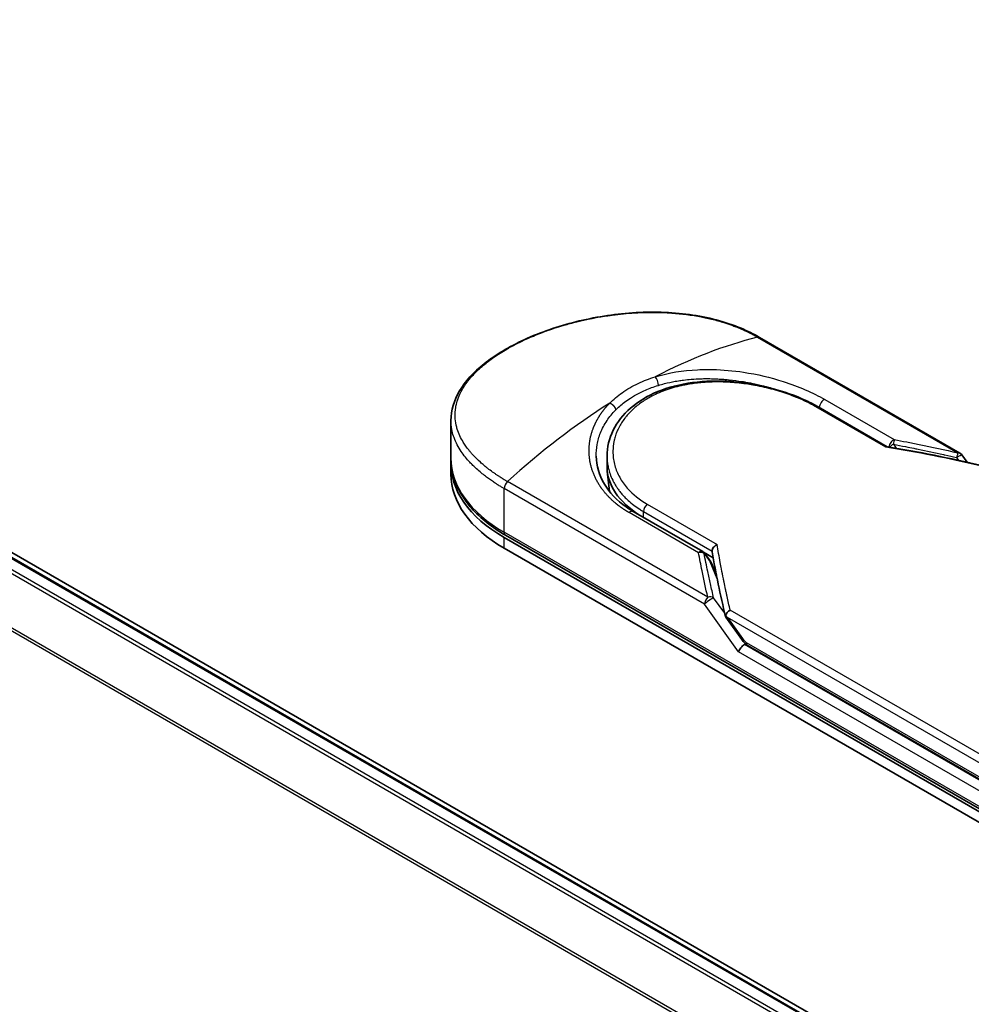
# Model space of a CAD drawing. Units: millimetres. Extents: x 72 to 7356, y 40 to 1451.
# Drawn here: x 280 to 385, y 910 to 1018 of the extents above; entities that cross this region are included whole.
import ezdxf

# ---------------------------------------------------------------- set-up
doc = ezdxf.new("R2010")
doc.units = ezdxf.units.MM
doc.header["$LTSCALE"] = 5
doc.layers.get('Defpoints').update_dxf_attribs({"lineweight": 25})
for name, color, linetype, lineweight in [('Dimension (ISO)', 7, 'Continuous', 18), ('Visible (ISO)', 7, 'Continuous', 35), ('Visible Narrow (ISO)', 7, 'Continuous', 25)]:
    doc.layers.add(name, color=color, linetype=linetype, lineweight=lineweight)
doc.styles.add('Note Text (TK)', font='txt')
doc.dimstyles.new('Default - Method 1b (TK)', dxfattribs={"dimscale": 5, "dimtxt": 2.5, "dimasz": 2.5, "dimexe": 1, "dimexo": 1.5, "dimgap": 1, "dimtad": 1, "dimrnd": 1e-08, "dimdsep": 46, "dimtxsty": 'Note Text (TK)', "dimblk": 'OPEN', "dimcen": 0.09, "dimdle": 5, "dimclrd": 100, "dimclre": 100, "dimclrt": 7, "dimadec": 1, "dimazin": 1, "dimtfac": 1, "dimtmove": 0, "dimatfit": 3, "dimldrblk": 'OPEN', "dimfxl": 1, "dimtolj": 1, "dimlwd": -1, "dimlwe": -1, "dimarcsym": 0})

# ---------------------------------------------------------------- blocks, each defined once
blk = doc.blocks.new('_Open')
at = {"color": 0, "linetype": 'ByBlock', "lineweight": -2}
for p, q in [((-1, 0.1667), (0, 0)), ((-1, -0.1667), (0, 0)), ((0, 0), (-1, 0))]:
    blk.add_line(p, q, dxfattribs=at)
blk = doc.blocks.new('*D17')
at = {"layer": 'Defpoints', "color": 0}
for p in [(159.92, 930.75), (99.49, 895.87), (531.87, 732.28)]:
    blk.add_point(p, dxfattribs=at)
at = {"layer": 'Dimension (ISO)', "color": 100}
for p, q in [((152.42, 926.42), (94.49, 892.98)), ((446.34, 695.4), (110.31, 889.61)), ((524.37, 727.95), (452.16, 686.26))]:
    blk.add_line(p, q, dxfattribs=at)
at = {"layer": 'Dimension (ISO)', "color": 100, "xscale": 12.5, "yscale": 12.5, "zscale": 12.5}
for p, rotation in [((99.49, 895.87), 149.9730927395366), ((457.16, 689.14), 329.9730927395366)]:
    blk.add_blockref('_Open', p, dxfattribs=dict(at, rotation=rotation))
at = {"layer": 'Dimension (ISO)', "color": 7, "insert": (273.43, 807), "char_height": 12.5, "attachment_point": 4, "rotation": 329.9731, "style": 'Note Text (TK)'}
blk.add_mtext('\\A1;{\\Q29.973;\\W0.817;\\H0.816x;360}', dxfattribs=at)

msp = doc.modelspace()

# ---------------------------------------------------------------- linework, layer by layer
at = {"layer": 'Visible (ISO)'}
for p, q in [((492.5207, 836.5095), (177.3184, 1018.4916)), ((491.3332, 836.6401), (178.299, 1017.3706)), ((383.3984, 970.7571), (361.33, 983.4984)), ((367.7949, 975.8374), (375.39, 971.4524)), ((327.3358, 970.1967), (327.3358, 974.3468)), ((344.5311, 969.2472), (344.5311, 970.4057)), ((383.6217, 970.5549), (384.204, 969.7432)), ((327.3358, 968.447), (327.3358, 969.6134)), ((344.7964, 966.531), (344.5574, 968.7574)), ((347.4215, 964.311), (355.0748, 959.8924)), ((333.1936, 961.4485), (393.8028, 926.4558)), ((393.9507, 926.712), (333.3416, 961.7047)), ((333.1936, 960.2821), (393.8028, 925.2893)), ((355.176, 959.8216), (356.2241, 959.2165)), ((355.296, 959.693), (355.9585, 958.779)), ((356.5787, 957.3502), (356.0388, 958.6363)), ((357.6075, 952.6634), (359.3678, 950.2097)), ((360.0114, 949.5729), (394.4558, 929.6864))]:
    msp.add_line(p, q, dxfattribs=at)
for centre, start, end in [((383.0413, 970.1386), 35.649907, 60), ((354.7177, 959.2738), 35.936418, 59.999949), ((355.3802, 958.3598), 22.771848, 35.936496)]:
    msp.add_arc(centre, 0.7143, start, end, dxfattribs=at)
for centre, major_axis, ratio, start_param, end_param in [((347.3358, 969.6134), (-20, 0), 0.57735027, 6.06429973, 6.06430227), ((347.3358, 969.6134), (-20, 0), 0.57735027, 6.25836437, 7.06858347), ((358.2454, 969.2472), (-13.7143, 0), 0.57735027, 0, 0.73849349), ((347.3358, 968.447), (-20, 0), 0.57735027, 0, 0.78539816), ((363.2593, 955.801), (-7.3549, 2.4081), 0.72500982, 0.9574347, 0.99448992), ((359.515, 949.1679), (-0.4889, -0.5398), 0.37885222, 4.00852274, 5.57931907), ((358.8007, 950.1635), (0.9961, -0.3714), 0.45141623, 5.92632312, 6.13907329), ((358.8493, 950.0958), (1.3922, -2.4896), 0.22528663, 1.2997199, 1.31748315), ((358.8007, 950.2115), (0.8796, -1.1272), 0.4407385, 0.8249934, 0.855705), ((360.3685, 950.1914), (-0.3572, -0.6186), 0.57735027, 6.28310952, 6.28320327)]:
    msp.add_ellipse(centre, major_axis=major_axis, ratio=ratio, start_param=start_param, end_param=end_param, dxfattribs=at)
for points, knots in [([(327.3358, 974.3468), (327.3357, 975.4501), (327.6668, 976.5601), (328.9021, 978.6465), (329.8244, 979.652), (332.2134, 981.5586), (333.7452, 982.4737), (337.1659, 984.0392), (339.0939, 984.71), (343.0994, 985.7107), (345.2251, 986.0545), (349.445, 986.3407), (351.5913, 986.2823), (355.6315, 985.7278), (357.5752, 985.2195), (360.0075, 984.2044), (360.6903, 983.8677), (361.33, 983.4984)], [0.00008375, 0.00008375, 0.00008375, 0.00008375, 0.41554, 0.41554, 0.83616326, 0.83616326, 1.28460902, 1.28460902, 1.72938111, 1.72938111, 2.17188595, 2.17188595, 2.61867175, 2.61867175, 3.06736934, 3.06736934, 3.25465643, 3.25465643, 3.25465643, 3.25465643]), ([(344.5311, 970.4057), (344.5311, 971.3794), (344.765, 972.3646), (345.6494, 974.159), (346.3032, 974.9923), (347.9539, 976.431), (348.9782, 977.0491), (351.2776, 977.9973), (352.5855, 978.3338), (355.3264, 978.7017), (356.7949, 978.7339), (359.7073, 978.5201), (361.1877, 978.27), (363.956, 977.5544), (365.2798, 977.082), (366.92, 976.3162), (367.3711, 976.0821), (367.7949, 975.8374)], [0.00000968, 0.00000968, 0.00000968, 0.00000968, 0.29429755, 0.29429755, 0.58412032, 0.58412032, 0.88019386, 0.88019386, 1.18192692, 1.18192692, 1.48789916, 1.48789916, 1.79609393, 1.79609393, 2.10224465, 2.10224465, 2.2262416, 2.2262416, 2.2262416, 2.2262416]), ([(375.373, 971.4552), (375.362, 971.457), (375.3504, 971.457), (375.3118, 971.4509), (375.283, 971.4379), (375.2455, 971.4115), (375.2382, 971.4059), (375.2309, 971.3999)], [-0.0211433657, -0.0211433657, -0.0211433657, -0.0211433657, -0.0145235467, -0.0145235467, 0, 0, 0.0034656034, 0.0034656034, 0.0034656034, 0.0034656034]), ([(327.3358, 970.1967), (327.3358, 969.5489), (327.4243, 968.9012), (327.773, 967.6305), (328.0328, 967.0074), (328.7102, 965.8037), (329.1277, 965.2229), (330.1053, 964.1152), (330.6654, 963.5882), (331.9124, 962.5972), (332.5995, 962.1332), (333.3416, 961.7047)], [3.926990817, 3.926990817, 3.926990817, 3.926990817, 4.08407045, 4.08407045, 4.241150083, 4.241150083, 4.398229715, 4.398229715, 4.555309348, 4.555309348, 4.71238898, 4.71238898, 4.71238898, 4.71238898]), ([(343.3436, 970.4154), (343.3659, 969.3703), (343.6686, 968.3129), (344.7889, 966.4107), (345.6053, 965.5368), (346.8821, 964.6386), (347.1459, 964.4702), (347.4216, 964.311)], [0, 0, 0, 0, 0.354555058, 0.354555058, 0.696930828, 0.696930828, 0.780603066, 0.780603066, 0.780603066, 0.780603066]), ([(356.1007, 959.9522), (356.1013, 960.0221), (356.1172, 960.0951), (356.1766, 960.2408), (356.2197, 960.3122), (356.3297, 960.4486), (356.3968, 960.5122), (356.5295, 960.6097), (356.5922, 960.6467), (356.6577, 960.6771), (356.6591, 960.6777), (356.6605, 960.6783)], [0.000001, 0.000001, 0.000001, 0.000001, 0.0180800433, 0.0180800433, 0.0362958962, 0.0362958962, 0.0555191986, 0.0555191986, 0.0708776642, 0.0708776642, 0.071213014, 0.071213014, 0.071213014, 0.071213014]), ([(357.598, 952.8268), (357.6086, 952.8888), (357.6301, 952.9519), (357.6919, 953.0758), (357.7317, 953.1358), (357.8184, 953.2399), (357.863, 953.2847), (357.9552, 953.3631), (358.002, 953.3971), (358.0644, 953.4354), (358.0783, 953.4436), (358.0924, 953.4514)], [0.000001, 0.000001, 0.000001, 0.000001, 0.0157586431, 0.0157586431, 0.0313720019, 0.0313720019, 0.0446233728, 0.0446233728, 0.0567598081, 0.0567598081, 0.060218781, 0.060218781, 0.060218781, 0.060218781]), ([(357.6075, 952.6634), (357.6067, 952.6644), (357.606, 952.6655), (357.5912, 952.6873), (357.5831, 952.7112), (357.58, 952.765), (357.5853, 952.795), (357.598, 952.8268)], [0.0220846707, 0.0220846707, 0.0220846707, 0.0220846707, 0.0227235327, 0.0227235327, 0.0351125368, 0.0351125368, 0.0479740526, 0.0479740526, 0.0479740526, 0.0479740526]), ([(360.0113, 949.5729), (359.8908, 949.6425), (359.7818, 949.7325), (359.5681, 949.9467), (359.4642, 950.0754), (359.3678, 950.2097)], [0, 0, 0, 0, 0.0304841835, 0.0304841835, 0.0654311686, 0.0654311686, 0.0654311686, 0.0654311686])]:
    msp.add_open_spline(points, degree=3, knots=knots, dxfattribs=at)
for points in [[(355.9494, 978.9486), (355.9499, 978.9485), (355.9504, 978.9483), (355.951, 978.9482)], [(375.373, 971.4552), (378.8585, 970.8851), (382.3246, 970.1895), (385.7627, 969.3873)], [(356.1087, 959.8634), (356.1033, 959.8941), (356.1005, 959.9239), (356.1007, 959.9522)], [(357.5852, 952.7123), (357.0139, 955.1453), (356.5173, 957.534), (356.1087, 959.8634)]]:
    msp.add_open_spline(points, degree=3, dxfattribs=at)
at = {"layer": 'Visible Narrow (ISO)'}
for p, q in [((176.7817, 1016.4711), (489.7954, 835.7525)), ((490.1372, 835.9499), (177.0145, 1016.7314)), ((178.0847, 1017.3493), (491.2075, 836.5678)), ((174.3471, 1011.5655), (487.1791, 830.9519)), ((487.2893, 831.1934), (174.4174, 1011.8301)), ((361.1105, 983.5204), (383.179, 970.7792)), ((368.524, 976.652), (376.1774, 972.2333)), ((375.2309, 971.3999), (367.5306, 975.8457)), ((376.0696, 971.7221), (376.3733, 971.2881)), ((383.0414, 970.2593), (383.2629, 969.9505)), ((355.6294, 954.8735), (333.561, 967.6147)), ((355.262, 954.1003), (333.1936, 966.8415)), ((333.1936, 962.0317), (333.1936, 966.8415)), ((348.5479, 963.6607), (348.5479, 964.3128)), ((348.5479, 964.3128), (356.1007, 959.9522)), ((348.9602, 965.1241), (356.6605, 960.6783)), ((354.61, 959.7814), (346.9566, 964.2)), ((393.8028, 927.039), (333.1936, 962.0317)), ((333.1936, 960.2821), (333.1936, 961.4485)), ((355.2228, 959.6861), (355.8853, 958.7722)), ((356.6665, 956.9111), (355.8853, 958.7722)), ((356.5342, 957.576), (356.4678, 957.6142)), ((357.4946, 953.1004), (356.2722, 954.8043)), ((359.0099, 948.8763), (355.2621, 954.1002)), ((394.6752, 932.3303), (358.0924, 953.4514)), ((394.3079, 931.5571), (357.7875, 952.6422)), ((357.7875, 952.6422), (359.4431, 950.3345)), ((394.3079, 929.6634), (359.6756, 949.6584)), ((359.8634, 949.8999), (394.3079, 930.0134)), ((393.8028, 928.7886), (359.0099, 948.8763))]:
    msp.add_line(p, q, dxfattribs=at)
for centre, major_axis, ratio, start_param, end_param in [((349.1398, 935.079), (-34.5678, -45.1889), 0.58905088, 3.77824581, 4.04021873), ((360.9728, 982.8798), (0.3571, 0.6186), 0.57735027, 0, 0.5092192), ((349.8114, 978.5533), (0.2105, -0.6826), 0.45485025, 0.91400827, 2.47892325), ((347.3358, 970.1967), (17.8571, 0), 0.57735027, 1.00734393, 1.00737667), ((345.5317, 932.9959), (-35.0759, -47.6949), 0.54398643, 4.09148539, 4.35345833), ((368.4163, 976.02), (-0.3571, -0.6186), 0.57735029, 3.71200489, 5.42824044), ((367.4378, 975.2188), (0.3571, 0.6186), 0.57735027, 6.28318407, 6.88382421), ((376.0696, 971.6013), (-0.3571, -0.6186), 0.57735027, 3.71200909, 5.31220524), ((376.0696, 971.6013), (-0.1309, -0.7022), 0.03142852, 3.59843002, 4.54537578), ((410.9662, 901.6341), (97.9232, -52.878), 0.49002148, 2.08216549, 2.19002799), ((376.0696, 971.6013), (-0.5852, -0.4095), 0.13920714, 4.61528784, 5.38950761), ((383.0413, 970.1386), (-0.1619, -0.6957), 0.03887773, 3.55127269, 4.54697968), ((383.0413, 970.1386), (0.3571, 0.6186), 0.57735027, 0, 0.50922564), ((347.3358, 970.1967), (-20, 0), 0.57735027, 0, 0.78539816), ((333.6987, 967.1331), (0.3571, 0.6186), 0.57735027, 1.06157718, 2.35619449), ((358.2454, 966.5807), (-13.4286, 0), 0.57735027, 0.10717063, 0.10717244), ((347.0644, 963.6924), (0.3571, 0.6186), 0.57735027, 0, 1.00037966), ((349.053, 964.6044), (-0.3571, -0.6186), 0.57735027, 4.11175044, 5.49778807), ((333.6987, 962.3233), (-0.3571, -0.6186), 0.57735027, 5.49778714, 6.28318531), ((354.7177, 959.2738), (0.3571, 0.6186), 0.57735027, 0.00000024, 1.00037966), ((354.7177, 959.2738), (0.7011, 0.1366), 0.72639567, 0.63606672, 1.58297793), ((354.7177, 959.2738), (0.5783, 0.4192), 0.12747469, 0, 0.42426518), ((355.3802, 958.3598), (0.5783, 0.4192), 0.12747469, 0, 0.42421583), ((355.3802, 958.3598), (0.6586, 0.2765), 0.53519382, 0, 0.5044076), ((355.7671, 954.3919), (0.3572, 0.6186), 0.57737504, 1.06163684, 2.35620777), ((355.7671, 954.3918), (0.5804, 0.4164), 0.13807119, 0.42488916, 2.51925834), ((355.7671, 954.3918), (0.6955, 0.1627), 0.7008381, 0.60941993, 1.60505565), ((359.9482, 950.6261), (-0.5804, -0.4164), 0.13807025, 5.66085073, 6.28318701), ((359.1598, 952.3085), (0.9088, -2.4459), 0.24324927, 5.55594757, 5.99680267), ((360.3685, 950.1914), (-0.3572, -0.6186), 0.57735027, 5.49780135, 6.28310952)]:
    msp.add_ellipse(centre, major_axis=major_axis, ratio=ratio, start_param=start_param, end_param=end_param, dxfattribs=at)
for points, degree, knots in [([(333.561, 967.6147), (333.5323, 967.6312), (333.5029, 967.6481), (333.473, 967.6654), (333.4367, 967.6864), (333.3996, 967.7081), (333.3614, 967.7309), (333.3237, 967.7533), (333.2848, 967.7767), (333.2434, 967.8016), (333.2332, 967.8077), (333.2229, 967.8139), (333.2126, 967.8201), (333.1434, 967.8616), (333.0728, 967.9045), (333.0008, 967.9492), (332.9646, 967.9716), (332.928, 967.9945), (332.8907, 968.0179), (332.8792, 968.0252), (332.8675, 968.0325), (332.8558, 968.0399), (332.8058, 968.0713), (332.7549, 968.1034), (332.7034, 968.1363), (332.6923, 968.1434), (332.6811, 968.1506), (332.6699, 968.1578), (332.5877, 968.2105), (332.5044, 968.265), (332.4203, 968.3213), (332.3382, 968.3763), (332.2554, 968.433), (332.1712, 968.4911), (332.1362, 968.5153), (332.1008, 968.5399), (332.0652, 968.5647), (331.8891, 968.6878), (331.7066, 968.8192), (331.525, 968.9572), (331.4988, 968.9771), (331.4727, 968.9971), (331.4465, 969.0172), (331.3384, 969.1006), (331.2307, 969.1861), (331.1241, 969.2734), (331.0114, 969.3657), (330.8999, 969.4599), (330.7896, 969.5554), (330.7183, 969.617), (330.6472, 969.6796), (330.5766, 969.7432), (330.3077, 969.9853), (330.0465, 970.2407), (329.8027, 970.5041), (329.7379, 970.5741), (329.6744, 970.6446), (329.6121, 970.7155), (329.5697, 970.7639), (329.5277, 970.8125), (329.4862, 970.8615), (329.4206, 970.939), (329.3563, 971.0172), (329.2934, 971.0962), (329.0745, 971.3711), (328.8737, 971.6545), (328.6962, 971.9452), (328.4128, 972.4093), (328.1896, 972.8921), (328.0367, 973.3877), (327.9908, 973.5366), (327.9512, 973.6867), (327.9179, 973.8377), (327.8487, 974.1512), (327.8091, 974.4605), (327.7983, 974.7721), (327.7869, 975.1023), (327.8078, 975.4351), (327.8648, 975.7781), (327.8922, 975.9431), (327.9278, 976.1087), (327.9718, 976.2745), (328.0416, 976.5376), (328.1325, 976.8012), (328.2445, 977.0637), (328.4331, 977.5056), (328.6556, 977.9019), (328.9586, 978.3379), (329.0402, 978.4553), (329.1232, 978.5683), (329.2075, 978.6779), (329.4003, 978.9285), (329.6, 979.1616), (329.8126, 979.3894), (329.9155, 979.4996), (330.0264, 979.6136), (330.1455, 979.7308), (330.2856, 979.8686), (330.4371, 980.0107), (330.6002, 980.1558), (330.7104, 980.254), (330.8238, 980.3516), (330.9401, 980.4485), (331.2971, 980.7464), (331.6565, 981.02), (332.0631, 981.3033), (332.5047, 981.6109), (332.9799, 981.9124), (333.483, 982.2029), (333.5774, 982.2574), (333.6728, 982.3115), (333.7691, 982.3652), (334.0719, 982.5342), (334.3866, 982.7003), (334.702, 982.8587), (335.0252, 983.021), (335.3491, 983.175), (335.6904, 983.3288), (335.8636, 983.4068), (336.0411, 983.4847), (336.2207, 983.5615), (336.7601, 983.7919), (337.2844, 983.9984), (337.8527, 984.2033), (337.8894, 984.2165), (337.9261, 984.2296), (337.9628, 984.2427), (338.2947, 984.361), (338.6335, 984.4755), (338.9769, 984.5852), (339.2966, 984.6874), (339.6219, 984.786), (339.9507, 984.8804), (340.4173, 985.0143), (340.8911, 985.1395), (341.3653, 985.2545), (341.7404, 985.3456), (342.2118, 985.4512), (342.5911, 985.5292), (342.9863, 985.6105), (343.4058, 985.6897), (343.8421, 985.7633), (344.1086, 985.8083), (344.3699, 985.8493), (344.6239, 985.8864), (344.7859, 985.91), (344.945, 985.9321), (345.1006, 985.9526), (345.925, 986.0616), (346.754, 986.1418), (347.5753, 986.1908), (348.4954, 986.2456), (349.4057, 986.2612), (350.2887, 986.2394), (350.6803, 986.2298), (351.0665, 986.2129), (351.4459, 986.1891), (352.0002, 986.1543), (352.5409, 986.1049), (353.0665, 986.0417), (353.6396, 985.9728), (354.1948, 985.8875), (354.7301, 985.7879), (354.8346, 985.7684), (354.9382, 985.7484), (355.0411, 985.7279), (355.0893, 985.7183), (355.1374, 985.7086), (355.1853, 985.6987), (355.4146, 985.6516), (355.6408, 985.6016), (355.8628, 985.5492), (356.3515, 985.4337), (356.82, 985.3059), (357.2588, 985.1717), (357.2677, 985.169), (357.2766, 985.1663), (357.2854, 985.1636), (357.5825, 985.0723), (357.873, 984.9762), (358.1515, 984.8771), (358.3115, 984.8202), (358.4674, 984.7623), (358.6184, 984.7041), (358.653, 984.6907), (358.6874, 984.6774), (358.7214, 984.664), (358.9132, 984.5888), (359.0962, 984.5134), (359.2684, 984.4397), (359.3253, 984.4154), (359.3813, 984.3911), (359.4365, 984.3669), (359.5871, 984.3008), (359.7315, 984.2349), (359.8697, 984.1695), (359.9692, 984.1225), (360.0655, 984.0757), (360.1585, 984.0297), (360.1632, 984.0273), (360.1679, 984.025), (360.1727, 984.0226), (360.1813, 984.0184), (360.1898, 984.0141), (360.1982, 984.01), (360.2595, 983.9795), (360.3159, 983.9514), (360.3702, 983.9236), (360.4239, 983.8962), (360.4757, 983.8692), (360.5279, 983.8416), (360.5561, 983.8266), (360.5845, 983.8115), (360.6133, 983.7962), (360.664, 983.7692), (360.708, 983.7457), (360.7537, 983.7207), (360.7728, 983.7102), (360.7922, 983.6995), (360.8124, 983.6884), (360.8446, 983.6707), (360.8765, 983.6529), (360.9078, 983.6353), (360.9473, 983.6132), (360.9856, 983.5915), (361.0219, 983.571), (361.053, 983.5533), (361.0827, 983.5365), (361.1105, 983.5204)], 3, [0.00000017, 0.00000017, 0.00000017, 0.00000017, 0.26824752, 0.26824752, 0.26824752, 0.59504925, 0.59504925, 0.59504925, 0.91754756, 0.91754756, 0.91754756, 0.99731054, 0.99731054, 0.99731054, 1.53249707, 1.53249707, 1.53249707, 1.8013532, 1.8013532, 1.8013532, 1.88492198, 1.88492198, 1.88492198, 2.24161615, 2.24161615, 2.24161615, 2.31899686, 2.31899686, 2.31899686, 2.88532333, 2.88532333, 2.88532333, 3.43847156, 3.43847156, 3.43847156, 3.66832963, 3.66832963, 3.66832963, 4.80519613, 4.80519613, 4.80519613, 4.96899653, 4.96899653, 4.96899653, 5.64709166, 5.64709166, 5.64709166, 6.36456885, 6.36456885, 6.36456885, 6.82789148, 6.82789148, 6.82789148, 8.59318064, 8.59318064, 8.59318064, 9.06172837, 9.06172837, 9.06172837, 9.38108962, 9.38108962, 9.38108962, 9.88703466, 9.88703466, 9.88703466, 11.64941424, 11.64941424, 11.64941424, 14.46276425, 14.46276425, 14.46276425, 15.30796131, 15.30796131, 15.30796131, 17.06242515, 17.06242515, 17.06242515, 18.92137015, 18.92137015, 18.92137015, 19.81538897, 19.81538897, 19.81538897, 21.23434324, 21.23434324, 21.23434324, 23.62376414, 23.62376414, 23.62376414, 24.26720404, 24.26720404, 24.26720404, 25.73843557, 25.73843557, 25.73843557, 26.45016856, 26.45016856, 26.45016856, 27.28708175, 27.28708175, 27.28708175, 27.85310699, 27.85310699, 27.85310699, 29.59146322, 29.59146322, 29.59146322, 31.47907974, 31.47907974, 31.47907974, 31.83337218, 31.83337218, 31.83337218, 32.94756198, 32.94756198, 32.94756198, 34.08944872, 34.08944872, 34.08944872, 34.66873363, 34.66873363, 34.66873363, 36.4081819, 36.4081819, 36.4081819, 36.52024127, 36.52024127, 36.52024127, 37.53112467, 37.53112467, 37.53112467, 38.47205041, 38.47205041, 38.47205041, 39.80750358, 39.80750358, 39.80750358, 40.86410036, 40.86410036, 40.86410036, 41.96473806, 41.96473806, 41.96473806, 42.63680821, 42.63680821, 42.63680821, 43.06537575, 43.06537575, 43.06537575, 45.33652957, 45.33652957, 45.33652957, 47.88096612, 47.88096612, 47.88096612, 49.00911144, 49.00911144, 49.00911144, 50.65705376, 50.65705376, 50.65705376, 52.45348257, 52.45348257, 52.45348257, 52.80392239, 52.80392239, 52.80392239, 52.96800597, 52.96800597, 52.96800597, 53.75336762, 53.75336762, 53.75336762, 55.48179254, 55.48179254, 55.48179254, 55.51669249, 55.51669249, 55.51669249, 56.68834156, 56.68834156, 56.68834156, 57.36140265, 57.36140265, 57.36140265, 57.5157764, 57.5157764, 57.5157764, 58.38458836, 58.38458836, 58.38458836, 58.67160052, 58.67160052, 58.67160052, 59.45449987, 59.45449987, 59.45449987, 60.01772017, 60.01772017, 60.01772017, 60.0464036, 60.0464036, 60.0464036, 60.09882565, 60.09882565, 60.09882565, 60.48049349, 60.48049349, 60.48049349, 60.85782119, 60.85782119, 60.85782119, 61.06198685, 61.06198685, 61.06198685, 61.42197717, 61.42197717, 61.42197717, 61.57253793, 61.57253793, 61.57253793, 61.8121634, 61.8121634, 61.8121634, 62.11466093, 62.11466093, 62.11466093, 62.37455375, 62.37455375, 62.37455375, 62.37455375]), ([(349.8364, 979.1503), (351.3213, 979.6108), (352.9041, 979.8589), (354.4862, 979.9376), (354.8549, 979.956), (355.2259, 979.9653), (355.5998, 979.9658), (355.7889, 979.966), (355.9735, 979.9641), (356.1653, 979.9599), (357.2926, 979.9352), (358.4423, 979.8316), (359.5693, 979.66), (361.0668, 979.432), (362.543, 979.0821), (363.9276, 978.6409), (365.635, 978.0968), (367.203, 977.4147), (368.524, 976.652)], 3, [0, 0, 0, 0, 4.92108907, 4.92108907, 4.92108907, 6.06816857, 6.06816857, 6.06816857, 6.64848469, 6.64848469, 6.64848469, 10.0593264, 10.0593264, 10.0593264, 14.59179531, 14.59179531, 14.59179531, 20.18125152, 20.18125152, 20.18125152, 20.18125152]), ([(344.8351, 976.2628), (345.2321, 976.6669), (345.6835, 977.0492), (346.1824, 977.4008), (346.7267, 977.7844), (347.3275, 978.1313), (347.9715, 978.4338), (348.5619, 978.7111), (349.1884, 978.9511), (349.8364, 979.1503)], 3, [0, 0, 0, 0, 2.66205046, 2.66205046, 2.66205046, 5.56639354, 5.56639354, 5.56639354, 8.22872891, 8.22872891, 8.22872891, 8.22872891]), ([(367.5306, 975.8457), (367.1331, 976.0752), (366.6995, 976.3011), (366.2297, 976.5198), (365.7638, 976.7365), (365.2479, 976.952), (364.7097, 977.1504), (364.1359, 977.3619), (363.4912, 977.5694), (362.8533, 977.7438), (362.2043, 977.9213), (361.5331, 978.0752), (360.8553, 978.1999), (360.7723, 978.2152), (360.6868, 978.2303), (360.6036, 978.2447), (360.359, 978.2871), (360.1087, 978.3265), (359.8515, 978.3626), (359.5068, 978.411), (359.1642, 978.4512), (358.8366, 978.4828), (358.1649, 978.5475), (357.4971, 978.5824), (356.8355, 978.5863), (356.1915, 978.5901), (355.502, 978.562), (354.8709, 978.5038), (354.3692, 978.4574), (353.9118, 978.3963), (353.4186, 978.3095), (353.2402, 978.2781), (353.1196, 978.2551), (352.9438, 978.2187), (352.6051, 978.1486), (352.3339, 978.0837), (352.0109, 977.9954), (351.7074, 977.9125), (351.4115, 977.8213), (351.1227, 977.7216), (350.5638, 977.5286), (349.9791, 977.2798), (349.4782, 977.0198), (349.3363, 976.9461), (349.1942, 976.8681), (349.0535, 976.7867), (348.6754, 976.5677), (348.3077, 976.3235), (347.9815, 976.0729), (347.6487, 975.817), (347.3087, 975.5139), (347.0292, 975.2221), (346.981, 975.1718), (346.9337, 975.121), (346.8872, 975.0698), (346.8392, 975.017), (346.7961, 974.9684), (346.7499, 974.9147), (346.7017, 974.8586), (346.661, 974.8097), (346.6148, 974.7527), (346.5706, 974.6983), (346.5273, 974.6435), (346.485, 974.5882), (346.2323, 974.2579), (346.0095, 973.9055), (345.8295, 973.551), (345.7692, 973.4323), (345.7132, 973.3126), (345.6613, 973.1921), (345.605, 973.0613), (345.5654, 972.9608), (345.5181, 972.8288), (345.4526, 972.6465), (345.3972, 972.4653), (345.3511, 972.2827), (345.3358, 972.2219), (345.3219, 972.1609), (345.3087, 972.1), (345.2957, 972.0398), (345.2847, 971.9874), (345.2737, 971.9273), (345.2631, 971.8698), (345.2534, 971.8123), (345.2447, 971.7549), (345.1921, 971.4104), (345.1716, 971.0676), (345.1823, 970.7267), (345.1899, 970.4835), (345.2079, 970.2902), (345.2451, 970.05), (345.2798, 969.8257), (345.3282, 969.602), (345.3904, 969.3801), (345.514, 968.9386), (345.6932, 968.5034), (345.9253, 968.084), (346.0356, 967.8848), (346.1639, 967.6783), (346.3105, 967.471), (346.457, 967.2638), (346.6112, 967.0705), (346.7655, 966.8942), (347.3781, 966.1941), (348.1387, 965.5984), (348.9602, 965.1241)], 3, [0, 0, 0, 0, 1.93266533, 1.93266533, 1.93266533, 3.84888424, 3.84888424, 3.84888424, 5.89169836, 5.89169836, 5.89169836, 7.96962673, 7.96962673, 7.96962673, 8.22409518, 8.22409518, 8.22409518, 8.97248826, 8.97248826, 8.97248826, 9.97534979, 9.97534979, 9.97534979, 12.03087641, 12.03087641, 12.03087641, 14.03138966, 14.03138966, 14.03138966, 15.62177505, 15.62177505, 15.62177505, 16.19723658, 16.19723658, 16.19723658, 17.30572445, 17.30572445, 17.30572445, 18.34701875, 18.34701875, 18.34701875, 20.36256401, 20.36256401, 20.36256401, 20.93369929, 20.93369929, 20.93369929, 22.46877349, 22.46877349, 22.46877349, 24.03536562, 24.03536562, 24.03536562, 24.30526205, 24.30526205, 24.30526205, 24.58337228, 24.58337228, 24.58337228, 24.87315638, 24.87315638, 24.87315638, 25.14981423, 25.14981423, 25.14981423, 26.80201093, 26.80201093, 26.80201093, 27.35535134, 27.35535134, 27.35535134, 27.95596007, 27.95596007, 27.95596007, 28.78597133, 28.78597133, 28.78597133, 29.06264389, 29.06264389, 29.06264389, 29.33626489, 29.33626489, 29.33626489, 29.5980541, 29.5980541, 29.5980541, 31.16877013, 31.16877013, 31.16877013, 32.2898136, 32.2898136, 32.2898136, 33.33693133, 33.33693133, 33.33693133, 35.41952616, 35.41952616, 35.41952616, 36.40879562, 36.40879562, 36.40879562, 37.39806507, 37.39806507, 37.39806507, 41.32527588, 41.32527588, 41.32527588, 41.32527588]), ([(350.1857, 978.2123), (350.4066, 978.2799), (350.6304, 978.3427), (350.8565, 978.4007), (351.2488, 978.5012), (351.6477, 978.587), (352.0493, 978.6587), (352.1682, 978.6799), (352.2837, 978.6992), (352.3984, 978.7173), (352.5838, 978.7465), (352.7668, 978.7725), (352.9585, 978.7967), (353.2409, 978.8323), (353.5226, 978.8613), (353.8079, 978.8845), (353.8277, 978.8861), (353.8475, 978.8877), (353.8674, 978.8892), (354.1828, 978.9139), (354.5043, 978.9319), (354.8502, 978.9425), (354.9487, 978.9455), (355.049, 978.9479), (355.1497, 978.9496), (355.3955, 978.9537), (355.6433, 978.9535), (355.8695, 978.95), (356.0862, 978.9467), (356.3195, 978.9399), (356.5546, 978.9293), (356.6661, 978.9243), (356.778, 978.9185), (356.8886, 978.912), (357.0637, 978.9017), (357.2382, 978.8895), (357.4077, 978.8759), (357.5829, 978.8619), (357.7359, 978.848), (357.9061, 978.831), (357.9349, 978.8281), (357.9637, 978.8251), (357.9926, 978.8222), (358.4687, 978.7728), (358.9442, 978.7099), (359.4157, 978.6347), (359.5435, 978.6143), (359.671, 978.593), (359.7982, 978.5708), (360.1617, 978.5075), (360.5019, 978.4406), (360.8205, 978.3724), (361.011, 978.3317), (361.1938, 978.2905), (361.3694, 978.2492), (361.6436, 978.1847), (361.9139, 978.1169), (362.1998, 978.0402), (362.3954, 977.9877), (362.5982, 977.9311), (362.814, 977.8678), (363.0523, 977.798), (363.2942, 977.7235), (363.5344, 977.6458), (363.5882, 977.6283), (363.6419, 977.6108), (363.6955, 977.593)], 3, [0.00000306, 0.00000306, 0.00000306, 0.00000306, 0.7408973, 0.7408973, 0.7408973, 2.02612453, 2.02612453, 2.02612453, 2.4065096, 2.4065096, 2.4065096, 3.02144491, 3.02144491, 3.02144491, 3.92727023, 3.92727023, 3.92727023, 3.99020789, 3.99020789, 3.99020789, 4.99021632, 4.99021632, 4.99021632, 5.2746535, 5.2746535, 5.2746535, 5.96912607, 5.96912607, 5.96912607, 6.63485485, 6.63485485, 6.63485485, 6.95066979, 6.95066979, 6.95066979, 7.45033106, 7.45033106, 7.45033106, 7.96647249, 7.96647249, 7.96647249, 8.05397548, 8.05397548, 8.05397548, 9.4985137, 9.4985137, 9.4985137, 9.89005406, 9.89005406, 9.89005406, 11.00939027, 11.00939027, 11.00939027, 11.67892792, 11.67892792, 11.67892792, 12.72499861, 12.72499861, 12.72499861, 13.44048386, 13.44048386, 13.44048386, 14.23041704, 14.23041704, 14.23041704, 14.407443, 14.407443, 14.407443, 14.407443]), ([(347.5493, 977.0805), (347.9489, 977.3112), (348.3254, 977.4996), (348.7557, 977.6866), (349.1965, 977.8782), (349.685, 978.059), (350.1857, 978.2123)], 3, [0, 0, 0, 0, 1.68194967, 1.68194967, 1.68194967, 3.40489678, 3.40489678, 3.40489678, 3.40489678]), ([(346.9566, 964.2), (346.4806, 964.4749), (346.0319, 964.7709), (345.6139, 965.0871), (344.8322, 965.7633), (344.1772, 966.5105), (343.884, 966.8989), (343.0132, 968.2557), (342.5467, 969.74), (342.429, 970.8124), (342.5493, 972.19), (343.009, 973.5084), (343.1284, 973.7989), (343.4593, 974.4966), (343.8857, 975.1635), (344.1695, 975.5438), (344.4868, 975.911), (344.8351, 976.2628)], 5, [0, 0, 0, 0, 0, 0, 3.34499071, 3.34499071, 3.34499071, 6.71325965, 6.71325965, 6.71325965, 14.6479113, 14.6479113, 14.6479113, 16.91714994, 16.91714994, 16.91714994, 20.20138923, 20.20138923, 20.20138923, 20.20138923, 20.20138923, 20.20138923]), ([(344.8351, 976.2628), (344.8922, 976.2431), (344.9517, 976.2164), (345.0199, 976.1795), (345.1606, 976.0782), (345.2813, 975.9465), (345.3292, 975.879), (345.4006, 975.7601), (345.4439, 975.6435), (345.4581, 975.5884), (345.466, 975.5366), (345.4684, 975.4888)], 5, [0.00000009, 0.00000009, 0.00000009, 0.00000009, 0.00000009, 0.00000009, 0.39992746, 0.39992746, 0.39992746, 0.79985492, 0.79985492, 0.79985492, 1.18443629, 1.18443629, 1.18443629, 1.18443629, 1.18443629, 1.18443629]), ([(345.4685, 975.4889), (345.7556, 975.7814), (346.0933, 976.0797), (346.4458, 976.3483), (346.6674, 976.5172), (346.8676, 976.6571), (347.102, 976.8079), (347.2489, 976.9024), (347.399, 976.9938), (347.5493, 977.0805)], 3, [0.0001461, 0.0001461, 0.0001461, 0.0001461, 1.68170357, 1.68170357, 1.68170357, 2.73894389, 2.73894389, 2.73894389, 3.40139273, 3.40139273, 3.40139273, 3.40139273]), ([(343.3436, 970.4154), (343.3346, 970.8348), (343.3664, 971.2595), (343.442, 971.6856), (343.5187, 972.1181), (343.6382, 972.5461), (343.8111, 972.9821), (343.9933, 973.4415), (344.2382, 973.9072), (344.5281, 974.339), (344.8062, 974.7533), (345.1224, 975.1362), (345.4684, 975.4888)], 3, [11.35568833, 11.35568833, 11.35568833, 11.35568833, 13.29767667, 13.29767667, 13.29767667, 15.26854574, 15.26854574, 15.26854574, 17.34539111, 17.34539111, 17.34539111, 19.33839068, 19.33839068, 19.33839068, 19.33839068]), ([(333.1936, 966.8415), (333.1051, 966.8925), (333.0075, 966.9498), (332.905, 967.0111), (332.7996, 967.0741), (332.6891, 967.1415), (332.5778, 967.2109), (332.5544, 967.2255), (332.5309, 967.2401), (332.5075, 967.2549), (332.4114, 967.3154), (332.3125, 967.3787), (332.2114, 967.4447), (332.08, 967.5307), (331.945, 967.6212), (331.8076, 967.7161), (331.664, 967.8153), (331.5178, 967.9193), (331.3705, 968.0277), (331.2163, 968.1412), (331.0609, 968.2596), (330.9059, 968.3824), (330.7432, 968.5113), (330.581, 968.645), (330.4208, 968.7831), (330.2522, 968.9287), (330.0859, 969.079), (329.9238, 969.2335), (329.8682, 969.2864), (329.8131, 969.3399), (329.7586, 969.3938), (329.6448, 969.5063), (329.5332, 969.6211), (329.4243, 969.738), (329.2532, 969.9216), (329.0888, 970.1104), (328.9328, 970.3038), (328.7662, 970.5103), (328.6093, 970.7221), (328.4639, 970.9385), (328.3076, 971.1712), (328.1647, 971.4092), (328.0373, 971.6516), (327.8994, 971.9142), (327.7797, 972.182), (327.6803, 972.4537), (327.5949, 972.6875), (327.5245, 972.9242), (327.4702, 973.1629), (327.4556, 973.2272), (327.4421, 973.2918), (327.4298, 973.3565), (327.368, 973.6814), (327.3358, 974.0119), (327.3358, 974.3462)], 3, [0, 0, 0, 0, 0.78612134, 0.78612134, 0.78612134, 1.59513432, 1.59513432, 1.59513432, 1.76530735, 1.76530735, 1.76530735, 2.46350599, 2.46350599, 2.46350599, 3.37151496, 3.37151496, 3.37151496, 4.32055499, 4.32055499, 4.32055499, 5.31377207, 5.31377207, 5.31377207, 6.35594497, 6.35594497, 6.35594497, 7.45388838, 7.45388838, 7.45388838, 7.8304627, 7.8304627, 7.8304627, 8.61660667, 8.61660667, 8.61660667, 9.85113484, 9.85113484, 9.85113484, 11.16933676, 11.16933676, 11.16933676, 12.58630093, 12.58630093, 12.58630093, 14.12078117, 14.12078117, 14.12078117, 15.44116583, 15.44116583, 15.44116583, 15.79677218, 15.79677218, 15.79677218, 17.58121242, 17.58121242, 17.58121242, 17.58121242]), ([(376.1774, 972.2333), (376.6326, 972.1495), (377.087, 972.0636), (377.5414, 971.9757), (378.0047, 971.8861), (378.4548, 971.7969), (378.9245, 971.7016), (380.3372, 971.4152), (381.7389, 971.1114), (383.179, 970.7792)], 3, [0.00000003, 0.00000003, 0.00000003, 0.00000003, 1.3966989, 1.3966989, 1.3966989, 2.82110837, 2.82110837, 2.82110837, 7.10499521, 7.10499521, 7.10499521, 7.10499521]), ([(376.0696, 971.7221), (376.5207, 971.638), (376.9706, 971.5521), (377.4198, 971.4642), (377.7278, 971.4039), (378.0295, 971.344), (378.3354, 971.2822), (378.4846, 971.2521), (378.6349, 971.2216), (378.7874, 971.1904), (379.7369, 970.9959), (380.6334, 970.8039), (381.5963, 970.5888), (381.6409, 970.5788), (381.6855, 970.5688), (381.7302, 970.5588), (382.166, 970.4611), (382.6032, 970.3612), (383.0413, 970.2593)], 3, [0.00000017, 0.00000017, 0.00000017, 0.00000017, 1.38667705, 1.38667705, 1.38667705, 2.33721503, 2.33721503, 2.33721503, 2.80096728, 2.80096728, 2.80096728, 5.68877828, 5.68877828, 5.68877828, 5.82253121, 5.82253121, 5.82253121, 7.12883677, 7.12883677, 7.12883677, 7.12883677]), ([(344.5311, 970.4056), (344.5311, 970.3123), (344.5334, 970.2194), (344.5379, 970.1267), (344.543, 970.021), (344.551, 969.9155), (344.5619, 969.8099), (344.5772, 969.6615), (344.6049, 969.4675), (344.6383, 969.2957), (344.6498, 969.2362), (344.6619, 969.1794), (344.6734, 969.1279), (344.7232, 968.9061), (344.7866, 968.6835), (344.8634, 968.4629), (344.945, 968.2282), (345.0419, 967.9959), (345.1525, 967.769), (345.1742, 967.7245), (345.1957, 967.6818), (345.2171, 967.6401), (345.3071, 967.4654), (345.3954, 967.3098), (345.5085, 967.1302), (345.5664, 967.0383), (345.6269, 966.9471), (345.6898, 966.8568), (345.7711, 966.7401), (345.8564, 966.6251), (345.9448, 966.5128), (346.0375, 966.395), (346.141, 966.2712), (346.2468, 966.1525), (346.3128, 966.0784), (346.3796, 966.0063), (346.4446, 965.9386), (346.5758, 965.8017), (346.7122, 965.6689), (346.8533, 965.5404), (347.0558, 965.3559), (347.2679, 965.1804), (347.4875, 965.0141), (347.6962, 964.8561), (347.9117, 964.7065), (348.1324, 964.5653), (348.2691, 964.4779), (348.4077, 964.3937), (348.5479, 964.3128)], 3, [10.17545582, 10.17545582, 10.17545582, 10.17545582, 10.61138045, 10.61138045, 10.61138045, 11.10838614, 11.10838614, 11.10838614, 11.80663453, 11.80663453, 11.80663453, 12.04837802, 12.04837802, 12.04837802, 13.09008765, 13.09008765, 13.09008765, 14.19821765, 14.19821765, 14.19821765, 14.41544285, 14.41544285, 14.41544285, 15.32750185, 15.32750185, 15.32750185, 15.79398548, 15.79398548, 15.79398548, 16.39740858, 16.39740858, 16.39740858, 17.03007952, 17.03007952, 17.03007952, 17.42469755, 17.42469755, 17.42469755, 18.22202014, 18.22202014, 18.22202014, 19.36673124, 19.36673124, 19.36673124, 20.45431705, 20.45431705, 20.45431705, 21.12798348, 21.12798348, 21.12798348, 21.12798348]), ([(358.0924, 953.4514), (357.9779, 953.9557), (357.8667, 954.4574), (357.7588, 954.9578), (357.7296, 955.0931), (357.7045, 955.2101), (357.6751, 955.3486), (357.647, 955.4808), (357.6186, 955.6158), (357.5902, 955.7512), (357.5341, 956.0194), (357.4777, 956.2927), (357.426, 956.5468), (357.3975, 956.6872), (357.3801, 956.7735), (357.3523, 956.9123), (357.2796, 957.2754), (357.2102, 957.6297), (357.142, 957.987), (357.0991, 958.2112), (357.0512, 958.4666), (357.0104, 958.6874), (356.8842, 959.3703), (356.7673, 960.0364), (356.6605, 960.6783)], 3, [0.00000024, 0.00000024, 0.00000024, 0.00000024, 2.12863103, 2.12863103, 2.12863103, 2.70420132, 2.70420132, 2.70420132, 3.25424205, 3.25424205, 3.25424205, 4.3440526, 4.3440526, 4.3440526, 4.94608174, 4.94608174, 4.94608174, 6.5212353, 6.5212353, 6.5212353, 7.50943352, 7.50943352, 7.50943352, 10.56501008, 10.56501008, 10.56501008, 10.56501008]), ([(355.6293, 954.8734), (355.4125, 955.8296), (355.1994, 956.8154), (355.0006, 957.7885), (354.8594, 958.4791), (354.7395, 959.0905), (354.61, 959.7814)], 3, [0, 0, 0, 0, 4.20253589, 4.20253589, 4.20253589, 7.18443168, 7.18443168, 7.18443168, 7.18443168]), ([(356.2722, 954.8043), (356.1536, 955.3109), (356.0359, 955.8265), (355.9209, 956.3441), (355.8201, 956.7975), (355.7213, 957.2525), (355.6257, 957.7045), (355.556, 958.0338), (355.4878, 958.3625), (355.4209, 958.6914), (355.4194, 958.6988), (355.4179, 958.7062), (355.4164, 958.7136), (355.3505, 959.0375), (355.286, 959.3618), (355.2228, 959.6862)], 3, [0, 0, 0, 0, 2.23001407, 2.23001407, 2.23001407, 4.18353189, 4.18353189, 4.18353189, 5.60642515, 5.60642515, 5.60642515, 5.63838978, 5.63838978, 5.63838978, 7.03971043, 7.03971043, 7.03971043, 7.03971043])]:
    msp.add_open_spline(points, degree=degree, knots=knots, dxfattribs=at)
msp.add_open_spline([(383.0413, 970.2593), (383.3275, 970.4587), (383.5871, 970.5887), (383.6207, 970.5541)], degree=3, dxfattribs=at)

# ---------------------------------------------------------------- dimensions: what is measured, and where the dimension line sits
at = {"layer": 'Dimension (ISO)', "color": 100}
dim = msp.add_linear_dim(base=(99.4921, 895.8656), p1=(531.8709, 732.2769), p2=(159.9178, 930.7524), angle=329.973093, text='{\\Q29.973;\\W0.817;\\H0.816x;360}', dimstyle='Default - Method 1b (TK)', override={"dimgap": 1, "dimdec": 0, "dimlfac": 0.2, "dimtol": 0, "dimlim": 0, "dimtp": 0, "dimtm": 0, "dimtdec": 0, "dimtofl": 0, "dimatfit": 1}, dxfattribs=at)
dim.commit()
dim.dimension.update_dxf_attribs({"geometry": '*D17', "text_midpoint": (278.3258, 792.504), "dimtype": 160})

doc.saveas('drawing.dxf')
